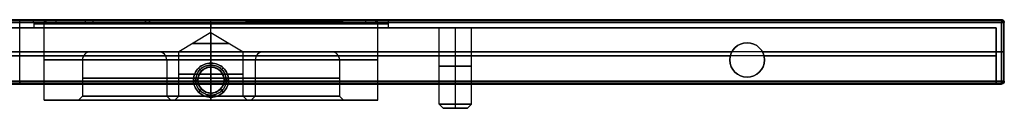
# Model space of a CAD drawing. Units: millimetres. Extents: x -123 to 123, y -11 to 0.
# Drawn here: x 0 to 123, y -11 to 0 of the extents above; entities that cross this region are included whole.
import ezdxf

# ---------------------------------------------------------------- set-up
doc = ezdxf.new("R2010")
doc.units = ezdxf.units.MM
doc.header["$MEASUREMENT"] = 0
doc.layers.add('da usare', color=7, linetype='Continuous', true_color=0x000000)

msp = doc.modelspace()

# ---------------------------------------------------------------- linework, layer by layer
at = {"layer": 'da usare', "color": 202, "true_color": 0x9300d3}
for p, q in [((-122.15, 0, 77.15), (122.15, 0, 77.15)), ((122.15, 0, -77.15), (-122.15, 0, -77.15)), ((-122.15, 0), (122.15, 0)), ((0, 0, 77.15), (0, 0, -77.15)), ((122.15, -0.35, -77.5), (-122.15, -0.35, -77.5)), ((-122.15, -0.35, 77.5), (122.15, -0.35, 77.5)), ((-121.5, -1), (121.5, -1)), ((0, -7.65, -77.5), (0, -0.35, -77.5)), ((0, -7.65, 77.5), (0, -0.35, 77.5)), ((0, -1, 76.5), (0, -1, -76.5)), ((0, -8, 76.5), (0, -1, 76.5)), ((0, -8, -76.5), (0, -1, -76.5)), ((1.75, -0.35, -34.5), (1.75, -1, -34.5)), ((23.8, -0.35, -56.55), (23.8, -1, -56.55)), ((23.8, -0.35, -12.45), (23.8, -1, -12.45)), ((45.85, -0.35, -34.5), (45.85, -1, -34.5)), ((52.2, -10.5, -34.5), (52.2, -1, -34.5)), ((54.2, -10.5, -32.5), (54.2, -1, -32.5)), ((54.2, -10.5, -36.5), (54.2, -1, -36.5)), ((56.2, -10.5, -34.5), (56.2, -1, -34.5)), ((121.5, -8), (121.5, -1)), ((122.15, 0, 77.15), (122.15, 0, -77.15)), ((122.15, -7.65, -77.5), (122.15, -0.35, -77.5)), ((122.15, -7.65, 77.5), (122.15, -0.35, 77.5)), ((122.5, -0.35, 77.15), (122.5, -0.35, -77.15)), ((122.5, -7.65, -77.15), (122.5, -0.35, -77.15)), ((122.5, -7.65, 77.15), (122.5, -0.35, 77.15)), ((122.5, -7.65), (122.5, -0.35)), ((90.5, -2.85, -76.5), (90.5, -2.85, -77.5)), ((122.15, -4, 77.5), (-122.15, -4, 77.5)), ((121.5, -4.5, 76.5), (-121.5, -4.5, 76.5)), ((-88.6, -4, -77.5), (88.6, -4, -77.5)), ((-88.41, -4.5, -76.5), (88.41, -4.5, -76.5)), ((92.4, -4, -77.5), (122.15, -4, -77.5)), ((92.59, -4.5, -76.5), (121.5, -4.5, -76.5)), ((121.5, -4.5, -76.5), (121.5, -4.5, 76.5)), ((122.5, -4, -77.15), (122.5, -4, 77.15)), ((88.35, -5, -76.5), (88.35, -5, -77.5)), ((92.65, -5, -76.5), (92.65, -5, -77.5)), ((90.5, -7.15, -76.5), (90.5, -7.15, -77.5)), ((122.15, -7.65, -77.5), (-122.15, -7.65, -77.5)), ((-122.15, -7.65, 77.5), (122.15, -7.65, 77.5)), ((122.15, -8, -77.15), (-122.15, -8, -77.15)), ((-122.15, -8, 77.15), (122.15, -8, 77.15)), ((0, -8, 77.15), (0, -8, 76.5)), ((0, -8, -76.5), (0, -8, -77.15)), ((121.5, -8), (122.15, -8)), ((122.15, -8, 77.15), (122.15, -8, -77.15)), ((122.5, -7.65, 77.15), (122.5, -7.65, -77.15)), ((52.7, -11, -34.5), (52.2, -10.5, -34.5)), ((52.7, -11, -34.5), (55.7, -11, -34.5)), ((54.2, -11, -33), (54.2, -10.5, -32.5)), ((54.2, -11, -36), (54.2, -10.5, -36.5)), ((54.2, -11, -33), (54.2, -11, -36)), ((55.7, -11, -34.5), (56.2, -10.5, -34.5))]:
    msp.add_line(p, q, dxfattribs=at)
at = {"layer": 'da usare', "color": 43, "true_color": 0xddb358}
for p, q in [((40.17, 0, -34.5), (44.2, 0, -34.5)), ((3.05, -10, -34.5), (3.05, -0.35, -34.5)), ((3.4, 0, -34.5), (28.18, 0, -34.5)), ((23.8, 0, -54.9), (23.8, 0, -14.1)), ((23.8, -5.38, -13.75), (23.8, -0.35, -13.75)), ((23.8, -5.38, -55.25), (23.8, -0.35, -55.25)), ((28.18, 0, -34.5), (28.18, -0.5, -34.5)), ((33.67, -0.25, -35), (28.18, -0.25, -35)), ((28.18, -0.25, -35), (28.18, -0.25, -34)), ((33.67, -0.25, -34), (28.18, -0.25, -34)), ((40.17, -0.5, -34.5), (28.18, -0.5, -34.5)), ((30.93, 0, -35), (30.93, -0.5, -35)), ((30.93, -0.5, -34), (30.93, 0, -34)), ((33.67, 0, -37.75), (33.67, -0.5, -37.75)), ((33.67, -0.5, -31.25), (33.67, 0, -31.25)), ((34.67, -0.25, -40.5), (33.67, -0.25, -40.5)), ((33.67, -0.25, -40.5), (33.67, -0.25, -35)), ((33.67, -0.25, -34), (33.67, -0.25, -28.5)), ((34.67, -0.25, -28.5), (33.67, -0.25, -28.5)), ((34.17, -0.5, -40.5), (34.17, 0, -40.5)), ((34.17, -0.5, -28.5), (34.17, 0, -28.5)), ((34.17, -0.5, -40.5), (34.17, -0.5, -28.5)), ((34.67, -0.5, -37.75), (34.67, 0, -37.75)), ((34.67, -0.5, -31.25), (34.67, 0, -31.25)), ((40.17, -0.25, -35), (34.67, -0.25, -35)), ((34.67, -0.25, -40.5), (34.67, -0.25, -35)), ((34.67, -0.25, -28.5), (34.67, -0.25, -34)), ((34.67, -0.25, -34), (40.17, -0.25, -34)), ((37.42, 0, -35), (37.42, -0.5, -35)), ((37.42, -0.5, -34), (37.42, 0, -34)), ((40.17, -0.5, -34.5), (40.17, 0, -34.5)), ((40.17, -0.25, -35), (40.17, -0.25, -34)), ((44.55, -10, -34.5), (44.55, -0.35, -34.5)), ((23.8, -1.6, -34.5), (19.8, -4, -34.5)), ((23.8, -1.6, -34.5), (23.8, -4, -38.5)), ((23.8, -1.6, -34.5), (27.8, -4, -34.5)), ((23.8, -1.6, -34.5), (23.8, -4, -30.5)), ((17.3, -4, -34.5), (8.8, -4, -34.5)), ((19.8, -9.5, -34.5), (19.8, -4, -34.5)), ((23.8, -4, -49.5), (23.8, -4, -41)), ((23.8, -4, -28), (23.8, -4, -19.5)), ((23.8, -9.5, -30.5), (23.8, -4, -30.5)), ((23.8, -9.5, -38.5), (23.8, -4, -38.5)), ((27.8, -9.5, -34.5), (27.8, -4, -34.5)), ((38.8, -4, -34.5), (30.3, -4, -34.5)), ((7.8, -5, -34.5), (7.8, -9.5, -34.5)), ((18.3, -5, -34.5), (18.3, -9.5, -34.5)), ((23.8, -5, -29), (23.8, -9.5, -29)), ((23.8, -5, -40), (23.8, -9.5, -40)), ((23.8, -5, -18.5), (23.8, -5.88, -18.5)), ((23.8, -5, -50.5), (23.8, -5.88, -50.5)), ((23.8, -5.88, -51.25), (23.8, -5.88, -50.5)), ((23.8, -5.88, -54.75), (23.8, -5.88, -51.25)), ((23.8, -5.88, -17.75), (23.8, -5.88, -18.5)), ((23.8, -5.88, -14.25), (23.8, -5.88, -17.75)), ((29.3, -5, -34.5), (29.3, -9.5, -34.5)), ((39.8, -5, -34.5), (39.8, -9.5, -34.5)), ((22.18, -7.5, -51.25), (22.18, -7.5, -50.42)), ((22.18, -7.5, -17.75), (22.18, -7.5, -18.58)), ((22.18, -7.5, -14.36), (22.18, -7.5, -17.75)), ((22.18, -7.5, -54.64), (22.18, -7.5, -51.25)), ((25.42, -7.5, -51.25), (25.42, -7.5, -50.42)), ((25.42, -7.5, -17.75), (25.42, -7.5, -18.58)), ((25.42, -7.5, -14.36), (25.42, -7.5, -17.75)), ((25.42, -7.5, -54.64), (25.42, -7.5, -51.25)), ((7.8, -9.5, -34.5), (7.3, -10, -34.5)), ((18.8, -10, -34.5), (18.3, -9.5, -34.5)), ((19.8, -9.5, -34.5), (19.3, -10, -34.5)), ((23.8, -9.12, -17.75), (23.8, -9.12, -18.5)), ((23.8, -9.12, -14.25), (23.8, -9.12, -17.75)), ((23.8, -9.12, -51.25), (23.8, -9.12, -50.5)), ((23.8, -9.12, -18.5), (23.8, -9.5, -18.5)), ((23.8, -9.12, -50.5), (23.8, -9.5, -50.5)), ((23.8, -9.12, -54.75), (23.8, -9.12, -51.25)), ((23.8, -9.5, -18.5), (23.8, -10, -18)), ((23.8, -9.5, -50.5), (23.8, -10, -51)), ((23.8, -10, -29.5), (23.8, -9.5, -29)), ((23.8, -10, -39.5), (23.8, -9.5, -40)), ((23.8, -9.5, -30.5), (23.8, -10, -30)), ((23.8, -9.5, -38.5), (23.8, -10, -39)), ((23.8, -10, -13.75), (23.8, -9.62, -13.75)), ((23.8, -10, -55.25), (23.8, -9.62, -55.25)), ((27.8, -9.5, -34.5), (28.3, -10, -34.5)), ((28.8, -10, -34.5), (29.3, -9.5, -34.5)), ((39.8, -9.5, -34.5), (40.3, -10, -34.5)), ((3.05, -10, -34.5), (7.3, -10, -34.5)), ((18.8, -10, -34.5), (19.3, -10, -34.5)), ((23.8, -10, -55.25), (23.8, -10, -51)), ((23.8, -10, -18), (23.8, -10, -13.75)), ((23.8, -10, -39.5), (23.8, -10, -39)), ((23.8, -10, -30), (23.8, -10, -29.5)), ((28.3, -10, -34.5), (28.8, -10, -34.5)), ((40.3, -10, -34.5), (44.55, -10, -34.5))]:
    msp.add_line(p, q, dxfattribs=at)
at = {"layer": 'da usare', "color": 202, "true_color": 0x9300d3, "extrusion": (0, 1, 0)}
for centre, radius in [((-23.8, -34.5, -0.35), 22.05), ((-23.8, -34.5, -0.5), 22.05), ((-54.2, -34.5, -5.75), 2)]:
    msp.add_circle(centre, radius, dxfattribs=at)
at = {"layer": 'da usare', "color": 43, "true_color": 0xddb358, "extrusion": (0, 1, 0)}
for centre, radius in [((-23.8, -34.5, -0.35), 20.75), ((-23.8, -34.5, -2.95), 2.25), ((-23.8, -34.5, -4), 6.5), ((-23.8, -34.5, -5), 20.75), ((-23.8, -34.5, -6.75), 4)]:
    msp.add_circle(centre, radius, dxfattribs=at)
at = {"layer": 'da usare', "color": 202, "true_color": 0x9300d3}
msp.add_circle((90.5, -5, -77), 2.15, dxfattribs=at)
at = {"layer": 'da usare', "color": 43, "true_color": 0xddb358}
for centre in [(23.8, -7.5, -50.82), (23.8, -7.5, -18.18), (23.8, -7.5, -16), (23.8, -7.5, -53)]:
    msp.add_circle(centre, 1.62, dxfattribs=at)
at = {"layer": 'da usare', "color": 43, "true_color": 0xddb358, "extrusion": (-3.55271e-15, 1, 0)}
msp.add_circle((-23.8, -34.5, -7.25), 5.5, dxfattribs=at)
at = {"layer": 'da usare', "color": 202, "true_color": 0x9300d3}
for centre, radius, start, end in [((122.15, -0.35, -77.15), 0.35, 360, 90), ((90.5, -5, -77.5), 2.15, 0, 180), ((90.5, -5, -76.5), 2.15, 0, 180), ((90.5, -5, -77.5), 2.15, 180, 0), ((90.5, -5, -76.5), 2.15, 180, 0)]:
    msp.add_arc(centre, radius, start, end, dxfattribs=at)
at = {"layer": 'da usare', "color": 202, "true_color": 0x9300d3, "extrusion": (1, 4.06024e-14, 8.05089e-27)}
msp.add_arc((-0.35, 77.15, 122.15), 0.35, 360, 90, dxfattribs=at)
at = {"layer": 'da usare', "color": 202, "true_color": 0x9300d3, "extrusion": (-2.01401e-17, 1, -4.472e-33)}
msp.add_arc((-23.8, -34.5, -1), 22.05, 270, 0, dxfattribs=at)
at = {"layer": 'da usare', "color": 202, "true_color": 0x9300d3, "extrusion": (0, 1, 0)}
for centre, radius, start, end in [((-23.8, -34.5, -1), 22.05, 0, 180), ((-54.2, -34.5, -10.5), 2, 270, 90), ((-54.2, -34.5, -11), 1.5, 270, 90), ((-54.2, -34.5, -10.5), 2, 90, 270), ((-54.2, -34.5, -11), 1.5, 90, 270)]:
    msp.add_arc(centre, radius, start, end, dxfattribs=at)
at = {"layer": 'da usare', "color": 202, "true_color": 0x9300d3, "extrusion": (2.01401e-17, 1, 0)}
msp.add_arc((-23.8, -34.5, -1), 22.05, 180, 270, dxfattribs=at)
at = {"layer": 'da usare', "color": 202, "true_color": 0x9300d3, "extrusion": (-2.36658e-30, 1, 3.33067e-16)}
for start, end in [(0, 90), (180, 360)]:
    msp.add_arc((-54.2, -34.5, -1), 2, start, end, dxfattribs=at)
at = {"layer": 'da usare', "color": 202, "true_color": 0x9300d3, "extrusion": (0, 1, 3.33067e-16)}
msp.add_arc((-54.2, -34.5, -1), 2, 90, 180, dxfattribs=at)
at = {"layer": 'da usare', "color": 202, "true_color": 0x9300d3, "extrusion": (0.503912, 0.503912, 0.701531)}
msp.add_arc((-86.62, -115.4, 7.25), 0.35, 234.9264, 305.0736, dxfattribs=at)
at = {"layer": 'da usare', "color": 202, "true_color": 0x9300d3, "extrusion": (0.707107, -0.707107, 0)}
msp.add_arc((86.13, -77.15, 86.62), 0.35, 270, 0, dxfattribs=at)
at = {"layer": 'da usare', "color": 202, "true_color": 0x9300d3, "extrusion": (0, 0.707107, -0.707107)}
msp.add_arc((-122.15, 54.31, -54.8), 0.35, 90, 180, dxfattribs=at)
at = {"layer": 'da usare', "color": 202, "true_color": 0x9300d3, "extrusion": (0.701531, -0.503912, -0.503912)}
msp.add_arc((70.98, 116.73, 46.99), 0.35, 359.9773, 70.1244, dxfattribs=at)
at = {"layer": 'da usare', "color": 43, "true_color": 0xddb358}
for centre, radius, start, end in [((8.8, -5, -34.5), 1, 90, 180), ((17.3, -5, -34.5), 1, 0, 90), ((30.3, -5, -34.5), 1, 90, 180), ((38.8, -5, -34.5), 1, 0, 90), ((23.8, -7.5, -51.25), 1.62, 90, 180), ((23.8, -7.5, -51.25), 1.62, 180, 90), ((23.8, -7.5, -17.75), 1.62, 0, 270), ((23.8, -7.5, -17.75), 1.62, 270, 0)]:
    msp.add_arc(centre, radius, start, end, dxfattribs=at)
at = {"layer": 'da usare', "color": 43, "true_color": 0xddb358, "extrusion": (-3.69679e-16, 1, 1.45613e-16)}
msp.add_arc((-23.8, -34.5, -4), 15, 0, 180, dxfattribs=at)
at = {"layer": 'da usare', "color": 43, "true_color": 0xddb358, "extrusion": (-3.55271e-16, 1, 1.45613e-16)}
for centre, radius, start, end in [((-23.8, -34.5, -4), 15, 180, 0), ((-23.8, -34.5, -10), 5, 0, 180)]:
    msp.add_arc(centre, radius, start, end, dxfattribs=at)
at = {"layer": 'da usare', "color": 43, "true_color": 0xddb358, "extrusion": (-4.28891e-16, 1, 1.45613e-16)}
for centre, radius, start, end in [((-23.8, -34.5, -4), 6.5, 180, 0), ((-23.8, -34.5, -4), 4, 180, 0), ((-23.8, -34.5, -10), 20.75, 0, 180), ((-23.8, -34.5, -10), 5, 180, 0), ((-23.8, -34.5, -10), 4.5, 180, 0)]:
    msp.add_arc(centre, radius, start, end, dxfattribs=at)
at = {"layer": 'da usare', "color": 43, "true_color": 0xddb358, "extrusion": (-4.09929e-16, 1, 1.45613e-16)}
msp.add_arc((-23.8, -34.5, -4), 6.5, 0, 180, dxfattribs=at)
at = {"layer": 'da usare', "color": 43, "true_color": 0xddb358, "extrusion": (-4.44089e-16, 1, 1.45613e-16)}
for centre, start, end in [((-23.8, -34.5, -4), 0, 180), ((-23.8, -34.5, -9.5), 0, 180), ((-23.8, -34.5, -9.5), 180, 0)]:
    msp.add_arc(centre, 4, start, end, dxfattribs=at)
at = {"layer": 'da usare', "color": 43, "true_color": 0xddb358, "extrusion": (1, -1.45613e-16, -3.33067e-16)}
for centre, start, end in [((-5, -19.5, 23.8), 0, 90), ((-5, -28, 23.8), 270, 0)]:
    msp.add_arc(centre, 1, start, end, dxfattribs=at)
at = {"layer": 'da usare', "color": 43, "true_color": 0xddb358, "extrusion": (1, 1.45613e-16, -3.33067e-16)}
for centre, start, end in [((-5, -49.5, 23.8), 270, 0), ((-5, -41, 23.8), 0, 90)]:
    msp.add_arc(centre, 1, start, end, dxfattribs=at)
at = {"layer": 'da usare', "color": 43, "true_color": 0xddb358, "extrusion": (-3.88578e-16, 1, 1.45613e-16)}
msp.add_arc((-23.8, -34.5, -5), 16, 360, 180, dxfattribs=at)
at = {"layer": 'da usare', "color": 43, "true_color": 0xddb358, "extrusion": (-4.16334e-16, 1, 1.45613e-16)}
msp.add_arc((-23.8, -34.5, -5), 16, 180, 0, dxfattribs=at)
at = {"layer": 'da usare', "color": 43, "true_color": 0xddb358, "extrusion": (-4.84461e-16, 1, 1.45613e-16)}
for start, end in [(180, 0), (0, 180)]:
    msp.add_arc((-23.8, -34.5, -5), 5.5, start, end, dxfattribs=at)
at = {"layer": 'da usare', "color": 43, "true_color": 0xddb358, "extrusion": (-3.55271e-15, 1, 0)}
for start, end in [(275.7434, 84.2561), (95.7434, 180), (180, 264.2561)]:
    msp.add_arc((-23.8, -34.5, -7.25), 16, start, end, dxfattribs=at)
at = {"layer": 'da usare', "color": 202, "true_color": 0x9300d3, "extrusion": (1, -1.6241e-13, 1.6241e-13)}
msp.add_arc((-7.65, 77.15, 122.15), 0.35, 90, 180, dxfattribs=at)
at = {"layer": 'da usare', "color": 202, "true_color": 0x9300d3, "extrusion": (0.707107, 0.707107, 0)}
msp.add_arc((-91.78, -77.15, 80.96), 0.35, 180, 270, dxfattribs=at)
at = {"layer": 'da usare', "color": 202, "true_color": 0x9300d3, "extrusion": (0.503912, -0.503912, 0.701531)}
msp.add_arc((80.96, -119.37, 11.28), 0.35, 234.9264, 305.0736, dxfattribs=at)
at = {"layer": 'da usare', "color": 202, "true_color": 0x9300d3, "extrusion": (0, 0.707107, 0.707107)}
msp.add_arc((-122.15, 59.96, 49.14), 0.35, 90, 180, dxfattribs=at)
at = {"layer": 'da usare', "color": 202, "true_color": 0x9300d3, "extrusion": (0.701531, 0.503912, -0.503912)}
msp.add_arc((-77.48, 114.38, 42.96), 0.35, 109.8756, 180.0227, dxfattribs=at)
at = {"layer": 'da usare', "color": 43, "true_color": 0xddb358, "extrusion": (-3.17869e-16, 1, 1.45613e-16)}
msp.add_arc((-23.8, -34.5, -9.5), 16, 180, 0, dxfattribs=at)
at = {"layer": 'da usare', "color": 43, "true_color": 0xddb358, "extrusion": (-3.33067e-16, 1, 1.45613e-16)}
msp.add_arc((-23.8, -34.5, -9.5), 16, 0, 180, dxfattribs=at)
at = {"layer": 'da usare', "color": 43, "true_color": 0xddb358, "extrusion": (-3.22974e-16, 1, 1.45613e-16)}
for centre, radius, start, end in [((-23.8, -34.5, -9.5), 5.5, 180, 0), ((-23.8, -34.5, -9.5), 5.5, 0, 180), ((-23.8, -34.5, -10), 16.5, 0, 180)]:
    msp.add_arc(centre, radius, start, end, dxfattribs=at)
at = {"layer": 'da usare', "color": 43, "true_color": 0xddb358, "extrusion": (-4.28038e-16, 1, 1.45613e-16)}
msp.add_arc((-23.8, -34.5, -10), 20.75, 180, 0, dxfattribs=at)
at = {"layer": 'da usare', "color": 43, "true_color": 0xddb358, "extrusion": (-3.21233e-16, 1, 1.45613e-16)}
msp.add_arc((-23.8, -34.5, -10), 16.5, 180, 0, dxfattribs=at)
at = {"layer": 'da usare', "color": 43, "true_color": 0xddb358, "extrusion": (-3.94746e-16, 1, 1.45613e-16)}
msp.add_arc((-23.8, -34.5, -10), 4.5, 0, 180, dxfattribs=at)
at = {"layer": 'da usare', "color": 202, "true_color": 0x9300d3}
for points, weights in [([(0, -0.35, 77.5), (0, 0, 77.5), (0, 0, 77.15)], [1, 0.707106781187, 1]), ([(1.75, -0.35, -34.5), (1.75, 0, -34.5), (1.4, 0, -34.5)], [1, 0.707106781186, 1]), ([(3.3, -0.35, -26.38), (3.3, 0, -26.38), (2.97, 0, -26.25)], [1, 0.707106781187, 1]), ([(3.3, -0.35, -42.62), (3.3, 0, -42.62), (2.97, 0, -42.75)], [1, 0.707106781187, 1]), ([(8.21, -0.35, -18.91), (8.21, 0, -18.91), (7.96, 0, -18.66)], [1, 0.707106781186, 1]), ([(8.21, -0.35, -50.09), (8.21, 0, -50.09), (7.96, 0, -50.34)], [1, 0.707106781187, 1]), ([(15.68, -0.35, -14), (15.68, 0, -14), (15.55, 0, -13.67)], [1, 0.707106781187, 1]), ([(15.68, -0.35, -55), (15.68, 0, -55), (15.55, 0, -55.33)], [1, 0.707106781187, 1]), ([(23.8, -0.35, -56.55), (23.8, 0, -56.55), (23.8, 0, -56.9)], [1, 0.707106781187, 1]), ([(23.8, -0.35, -12.45), (23.8, 0, -12.45), (23.8, 0, -12.1)], [1, 0.707106781185, 1]), ([(31.92, -0.35, -55), (31.92, 0, -55), (32.05, 0, -55.33)], [1, 0.707106781195, 1]), ([(31.92, -0.35, -14), (31.92, 0, -14), (32.05, 0, -13.67)], [1, 0.707106781189, 1]), ([(39.39, -0.35, -50.09), (39.39, 0, -50.09), (39.64, 0, -50.34)], [1, 0.707106781151, 1]), ([(39.39, -0.35, -18.91), (39.39, 0, -18.91), (39.64, 0, -18.66)], [1, 0.707106781183, 1]), ([(44.3, -0.35, -42.62), (44.3, 0, -42.62), (44.63, 0, -42.75)], [1, 0.707106781209, 1]), ([(44.3, -0.35, -26.38), (44.3, 0, -26.38), (44.63, 0, -26.25)], [1, 0.707106781193, 1]), ([(45.85, -0.35, -34.5), (45.85, 0, -34.5), (46.2, 0, -34.5)], [1, 0.707106781175, 1]), ([(122.5, -0.35), (122.5, 0), (122.15, 0)], [1, 0.707106781187, 1]), ([(122.15, 0, -77.15), (122.15, 0, -77.5), (122.15, -0.35, -77.5)], [1, 0.707106781187, 1]), ([(122.15, 0, 77.15), (122.5, 0, 77.15), (122.5, -0.35, 77.15)], [1, 0.707106781187, 1]), ([(122.15, -0.35, -77.5), (122.5, -0.35, -77.5), (122.5, -0.35, -77.15)], [1, 0.707106781187, 1]), ([(122.5, -0.35, 77.15), (122.5, -0.35, 77.5), (122.15, -0.35, 77.5)], [1, 0.707106781187, 1]), ([(122.15, -4, -77.5), (122.5, -4, -77.5), (122.5, -4, -77.15)], [1, 0.707106781187, 1]), ([(122.5, -4, 77.15), (122.5, -4, 77.5), (122.15, -4, 77.5)], [1, 0.707106781187, 1]), ([(0, -7.65, 77.5), (0, -8, 77.5), (0, -8, 77.15)], [1, 0.707106781187, 1]), ([(122.5, -7.65, -77.15), (122.5, -7.65, -77.5), (122.15, -7.65, -77.5)], [1, 0.707106781187, 1]), ([(122.15, -8, -77.15), (122.15, -8, -77.5), (122.15, -7.65, -77.5)], [1, 0.707106781187, 1]), ([(122.15, -7.65, 77.5), (122.5, -7.65, 77.5), (122.5, -7.65, 77.15)], [1, 0.707106781187, 1]), ([(122.5, -7.65, -77.15), (122.5, -8, -77.15), (122.15, -8, -77.15)], [1, 0.707106781187, 1]), ([(122.5, -7.65, 77.15), (122.5, -8, 77.15), (122.15, -8, 77.15)], [1, 0.707106781187, 1]), ([(122.5, -7.65), (122.5, -8), (122.15, -8)], [1, 0.707106781187, 1])]:
    msp.add_rational_spline(points, weights, degree=2, dxfattribs=at)
msp.add_open_spline([(23.8, 0, -56.9), (26.61, 0, -56.9), (32.48, 0, -55.78), (40.09, 0, -50.79), (45.08, 0, -43.18), (46.74, 0, -34.5), (45.08, 0, -25.82), (40.09, 0, -18.21), (32.48, 0, -13.22), (23.8, 0, -11.56), (15.12, 0, -13.22), (7.51, 0, -18.21), (2.52, 0, -25.82), (0.86, 0, -34.5), (2.52, 0, -43.18), (7.51, 0, -50.79), (15.12, 0, -55.78), (20.99, 0, -56.9), (23.8, 0, -56.9)], degree=3, knots=[0, 0, 0, 0, 8.443686, 17.592474, 26.741263, 35.184949, 43.628635, 52.777423, 61.926211, 70.369898, 78.813584, 87.962372, 97.11116, 105.554846, 113.998532, 123.147321, 132.296109, 140.739795, 140.739795, 140.739795, 140.739795], dxfattribs=at)
at = {"layer": 'da usare', "color": 43, "true_color": 0xddb358}
for points, knots in [([(3.4, 0, -34.5), (3.4, 0, -37.06), (4.42, 0, -42.4), (8.97, 0, -49.33), (15.9, 0, -53.88), (23.8, 0, -55.39), (31.7, 0, -53.88), (38.63, 0, -49.33), (43.18, 0, -42.4), (44.69, 0, -34.5), (43.18, 0, -26.6), (38.63, 0, -19.67), (31.7, 0, -15.12), (23.8, 0, -13.61), (15.9, 0, -15.12), (8.97, 0, -19.67), (4.42, 0, -26.6), (3.4, 0, -31.94), (3.4, 0, -34.5)], [0, 0, 0, 0, 7.689786, 16.021718, 24.35365, 32.043435, 39.733221, 48.065153, 56.397085, 64.086871, 71.776657, 80.108589, 88.440521, 96.130306, 103.820092, 112.152024, 120.483956, 128.173742, 128.173742, 128.173742, 128.173742]), ([(3.15, -0.1, -34.5), (3.15, -0.1, -37.09), (4.18, -0.1, -42.5), (8.79, -0.1, -49.51), (15.8, -0.1, -54.12), (23.8, -0.1, -55.64), (31.8, -0.1, -54.12), (38.81, -0.1, -49.51), (43.42, -0.1, -42.5), (44.94, -0.1, -34.5), (43.42, -0.1, -26.5), (38.81, -0.1, -19.49), (31.8, -0.1, -14.88), (23.8, -0.1, -13.36), (15.8, -0.1, -14.88), (8.79, -0.1, -19.49), (4.18, -0.1, -26.5), (3.15, -0.1, -31.91), (3.15, -0.1, -34.5)], [0, 0, 0, 0, 7.689786, 16.021718, 24.35365, 32.043435, 39.733221, 48.065153, 56.397085, 64.086871, 71.776657, 80.108589, 88.440521, 96.130306, 103.820092, 112.152024, 120.483956, 128.173742, 128.173742, 128.173742, 128.173742]), ([(23.8, -5.38, -55.25), (23.23, -5.38, -55.25), (22.66, -5.61, -55.22), (21.86, -6.39, -55.16), (21.63, -6.95, -55.14), (21.63, -8.05, -55.14), (21.86, -8.61, -55.16), (22.67, -9.39, -55.22), (23.23, -9.62, -55.25), (23.8, -9.62, -55.25)], [0.5, 0.5, 0.5, 0.5, 0.625, 0.625, 0.75, 0.75, 0.875, 0.875, 1, 1, 1, 1]), ([(23.8, -9.62, -13.75), (23.23, -9.62, -13.75), (22.66, -9.39, -13.78), (21.86, -8.61, -13.84), (21.63, -8.05, -13.86), (21.63, -6.94, -13.86), (21.86, -6.39, -13.84), (22.67, -5.61, -13.78), (23.23, -5.38, -13.75), (23.8, -5.38, -13.75)], [0.5, 0.5, 0.5, 0.5, 0.625, 0.625, 0.75, 0.75, 0.875, 0.875, 1, 1, 1, 1]), ([(22.18, -7.5, -18.58), (22.18, -7.39, -18.58), (22.19, -7.29, -18.58), (22.24, -7.04, -18.58), (22.29, -6.9, -18.57), (22.43, -6.62, -18.56), (22.52, -6.48, -18.55), (22.78, -6.22, -18.53), (22.92, -6.13, -18.52), (23.2, -5.99, -18.51), (23.34, -5.94, -18.51), (23.63, -5.88, -18.5), (23.78, -5.87, -18.5), (24.09, -5.9, -18.5), (24.25, -5.93, -18.51), (24.71, -6.12, -18.52), (24.97, -6.33, -18.54), (25.32, -6.86, -18.57), (25.42, -7.18, -18.58), (25.42, -7.5, -18.58)], [0.004950856, 0.004950856, 0.004950856, 0.004950856, 0.005317612, 0.005317612, 0.005828944, 0.005828944, 0.006340275, 0.006340275, 0.006851067, 0.006851067, 0.007361858, 0.007361858, 0.007871501, 0.007871501, 0.008381145, 0.008381145, 0.009261653, 0.009261653, 0.010141279, 0.010141279, 0.010141279, 0.010141279]), ([(23.8, -5.88, -54.75), (23.59, -5.88, -54.75), (23.38, -5.92, -54.75), (22.98, -6.08, -54.72), (22.81, -6.2, -54.71), (22.35, -6.65, -54.67), (22.18, -7.08, -54.64), (22.18, -7.92, -54.64), (22.35, -8.35, -54.67), (22.95, -8.95, -54.72), (23.38, -9.12, -54.75), (23.8, -9.12, -54.75)], [-0.5, -0.5, -0.5, -0.5, -0.4374946, -0.4374946, -0.374993, -0.374993, -0.2499955, -0.2499955, -0.1249978, -0.1249978, 0, 0, 0, 0]), ([(23.8, -9.12, -14.25), (23.59, -9.12, -14.25), (23.38, -9.08, -14.25), (22.98, -8.92, -14.28), (22.81, -8.8, -14.29), (22.35, -8.35, -14.33), (22.18, -7.92, -14.36), (22.18, -7.29, -14.36), (22.22, -7.08, -14.35), (22.39, -6.68, -14.33), (22.5, -6.5, -14.32), (22.95, -6.05, -14.28), (23.38, -5.88, -14.25), (23.8, -5.88, -14.25)], [-0.5, -0.5, -0.5, -0.5, -0.4374933, -0.4374933, -0.3749908, -0.3749908, -0.2499913, -0.2499913, -0.1874904, -0.1874904, -0.1249925, -0.1249925, 0, 0, 0, 0]), ([(23.8, -5.88, -50.5), (23.61, -5.88, -50.5), (23.44, -5.92, -50.5), (23.22, -5.98, -50.49), (23.19, -6, -50.49), (23.14, -6.02, -50.49), (23.11, -6.03, -50.49), (23.03, -6.07, -50.48), (22.99, -6.1, -50.48), (22.86, -6.17, -50.47), (22.8, -6.22, -50.47), (22.58, -6.41, -50.45), (22.48, -6.55, -50.45), (22.24, -6.96, -50.42), (22.18, -7.23, -50.42), (22.18, -7.5, -50.42)], [0.00701511, 0.00701511, 0.00701511, 0.00701511, 0.007054262, 0.007054262, 0.007093519, 0.007093519, 0.007172032, 0.007172032, 0.007329059, 0.007329059, 0.007643112, 0.007643112, 0.008475809, 0.008475809, 0.010141279, 0.010141279, 0.010141279, 0.010141279]), ([(23.8, -9.62, -55.25), (24.37, -9.62, -55.25), (24.94, -9.39, -55.22), (25.74, -8.61, -55.16), (25.97, -8.05, -55.14), (25.97, -6.95, -55.14), (25.74, -6.39, -55.16), (24.94, -5.61, -55.22), (24.37, -5.38, -55.25), (23.8, -5.38, -55.25)], [0, 0, 0, 0, 0.125, 0.125, 0.25, 0.25, 0.375, 0.375, 0.5, 0.5, 0.5, 0.5]), ([(23.8, -5.38, -13.75), (24.37, -5.38, -13.75), (24.94, -5.61, -13.78), (25.74, -6.39, -13.84), (25.97, -6.95, -13.86), (25.97, -8.05, -13.86), (25.74, -8.61, -13.84), (24.94, -9.39, -13.78), (24.37, -9.62, -13.75), (23.8, -9.62, -13.75)], [0, 0, 0, 0, 0.125, 0.125, 0.25, 0.25, 0.375, 0.375, 0.5, 0.5, 0.5, 0.5]), ([(23.8, -9.12, -54.75), (24.22, -9.12, -54.75), (24.65, -8.95, -54.72), (25.24, -8.35, -54.67), (25.42, -7.92, -54.64), (25.42, -7.08, -54.64), (25.25, -6.66, -54.67), (24.65, -6.06, -54.72), (24.22, -5.88, -54.75), (23.8, -5.88, -54.75)], [-1, -1, -1, -1, -0.875, -0.875, -0.75, -0.75, -0.625, -0.625, -0.5, -0.5, -0.5, -0.5]), ([(23.8, -5.88, -14.25), (24.22, -5.88, -14.25), (24.65, -6.05, -14.28), (25.24, -6.65, -14.33), (25.42, -7.08, -14.36), (25.42, -7.92, -14.36), (25.25, -8.34, -14.33), (24.65, -8.94, -14.28), (24.22, -9.12, -14.25), (23.8, -9.12, -14.25)], [-1, -1, -1, -1, -0.875, -0.875, -0.75, -0.75, -0.625, -0.625, -0.5, -0.5, -0.5, -0.5]), ([(25.42, -7.5, -50.42), (25.42, -7.46, -50.42), (25.42, -7.41, -50.42), (25.4, -7.21, -50.42), (25.37, -7.05, -50.42), (25.18, -6.59, -50.44), (24.97, -6.33, -50.46), (24.44, -5.98, -50.49), (24.12, -5.88, -50.5), (23.8, -5.88, -50.5)], [0.005190207, 0.005190207, 0.005190207, 0.005190207, 0.005335446, 0.005335446, 0.005845804, 0.005845804, 0.006727336, 0.006727336, 0.007607495, 0.007607495, 0.007607495, 0.007607495]), ([(22.18, -7.5, -50.42), (22.18, -7.82, -50.42), (22.28, -8.14, -50.43), (22.63, -8.67, -50.46), (22.89, -8.88, -50.48), (23.35, -9.07, -50.49), (23.51, -9.1, -50.5), (23.82, -9.13, -50.5), (23.97, -9.12, -50.5), (24.26, -9.06, -50.49), (24.4, -9.01, -50.49), (24.68, -8.87, -50.48), (24.82, -8.78, -50.47), (25.08, -8.52, -50.45), (25.17, -8.38, -50.44), (25.31, -8.1, -50.43), (25.36, -7.96, -50.42), (25.41, -7.71, -50.42), (25.42, -7.61, -50.42), (25.42, -7.5, -50.42)], [0, 0, 0, 0, 0.000880437, 0.000880437, 0.00176188, 0.00176188, 0.002271397, 0.002271397, 0.002780913, 0.002780913, 0.00329149, 0.00329149, 0.003802068, 0.003802068, 0.004313579, 0.004313579, 0.004825089, 0.004825089, 0.005190207, 0.005190207, 0.005190207, 0.005190207]), ([(23.8, -9.12, -18.5), (23.48, -9.12, -18.5), (23.16, -9.02, -18.51), (22.63, -8.67, -18.54), (22.42, -8.41, -18.56), (22.23, -7.95, -18.58), (22.2, -7.79, -18.58), (22.18, -7.59, -18.58), (22.18, -7.54, -18.58), (22.18, -7.5, -18.58)], [0.002536205, 0.002536205, 0.002536205, 0.002536205, 0.003416053, 0.003416053, 0.004296945, 0.004296945, 0.004807279, 0.004807279, 0.004950856, 0.004950856, 0.004950856, 0.004950856]), ([(25.42, -7.5, -18.58), (25.42, -7.77, -18.58), (25.36, -8.04, -18.58), (25.12, -8.45, -18.55), (25.02, -8.59, -18.55), (24.79, -8.79, -18.53), (24.69, -8.86, -18.52), (24.5, -8.96, -18.52), (24.43, -8.99, -18.51), (24.29, -9.04, -18.51), (24.24, -9.06, -18.51), (24.13, -9.09, -18.5), (24.09, -9.09, -18.5), (23.99, -9.11, -18.5), (23.95, -9.12, -18.5), (23.8, -9.12, -18.5)], [0, 0, 0, 0, 0.000974642, 0.000974642, 0.001461963, 0.001461963, 0.001705805, 0.001705805, 0.001827727, 0.001827727, 0.001888687, 0.001888687, 0.001919168, 0.001919168, 0.001949648, 0.001949648, 0.001949648, 0.001949648])]:
    msp.add_open_spline(points, degree=3, knots=knots, dxfattribs=at)
for points in [[(38.47, -0.35, -49.17), (38.47, 0, -49.17), (38.23, 0, -48.93)], [(43.09, -0.35, -42.14), (43.09, 0, -42.14), (42.77, 0, -42.01)], [(44.55, -0.35, -34.5), (44.55, 0, -34.5), (44.2, 0, -34.5)], [(3.05, -0.35, -34.5), (3.05, 0, -34.5), (3.4, 0, -34.5)], [(4.51, -0.35, -42.14), (4.51, 0, -42.14), (4.83, 0, -42.01)], [(4.51, -0.35, -26.86), (4.51, 0, -26.86), (4.83, 0, -26.99)], [(9.13, -0.35, -49.17), (9.13, 0, -49.17), (9.37, 0, -48.93)], [(9.13, -0.35, -19.83), (9.13, 0, -19.83), (9.37, 0, -20.07)], [(16.16, -0.35, -53.79), (16.16, 0, -53.79), (16.29, 0, -53.47)], [(16.16, -0.35, -15.21), (16.16, 0, -15.21), (16.29, 0, -15.53)], [(23.8, -0.35, -55.25), (23.8, 0, -55.25), (23.8, 0, -54.9)], [(23.8, -0.35, -13.75), (23.8, 0, -13.75), (23.8, 0, -14.1)], [(31.44, -0.35, -53.79), (31.44, 0, -53.79), (31.31, 0, -53.47)], [(31.44, -0.35, -15.21), (31.44, 0, -15.21), (31.31, 0, -15.53)], [(38.47, -0.35, -19.83), (38.47, 0, -19.83), (38.23, 0, -20.07)], [(43.09, -0.35, -26.86), (43.09, 0, -26.86), (42.77, 0, -26.99)]]:
    msp.add_rational_spline(points, [1, 0.707106781187, 1], degree=2, dxfattribs=at)
at = {"layer": 'da usare', "color": 202, "true_color": 0x9300d3}
for points in [[(122.15, -0.1, -77.4), (0, -0.1, -77.4), (-122.15, -0.1, -77.4)], [(-122.15, -0.1, 77.4), (0, -0.1, 77.4), (122.15, -0.1, 77.4)], [(-121.5, -1, -76.5), (0, -1, -76.5), (121.5, -1, -76.5)], [(121.5, -1, 76.5), (0, -1, 76.5), (-121.5, -1, 76.5)], [(121.5, -1, -76.5), (121.5, -1), (121.5, -1, 76.5)], [(121.5, -1, 76.5), (121.5, -4.5, 76.5), (121.5, -8, 76.5)], [(121.5, -1, -76.5), (121.5, -4.5, -76.5), (121.5, -8, -76.5)], [(122.4, -0.1, 77.15), (122.4, -0.1), (122.4, -0.1, -77.15)], [(122.4, -7.65, -77.4), (122.4, -4, -77.4), (122.4, -0.35, -77.4)], [(122.4, -7.65, 77.4), (122.4, -4, 77.4), (122.4, -0.35, 77.4)], [(122.15, -7.9, -77.4), (0, -7.9, -77.4), (-122.15, -7.9, -77.4)], [(-122.15, -7.9, 77.4), (0, -7.9, 77.4), (122.15, -7.9, 77.4)], [(121.5, -8, 76.5), (0, -8, 76.5), (-121.5, -8, 76.5)], [(-121.5, -8, -76.5), (0, -8, -76.5), (121.5, -8, -76.5)], [(121.5, -8, -76.5), (121.5, -8), (121.5, -8, 76.5)], [(122.4, -7.9, 77.15), (122.4, -7.9), (122.4, -7.9, -77.15)]]:
    msp.add_open_spline(points, degree=2, dxfattribs=at)
msp.add_rational_spline([(23.8, -0.1, -56.65), (26.58, -0.1, -56.65), (32.38, -0.1, -55.55), (39.91, -0.1, -50.61), (44.85, -0.1, -43.08), (46.48, -0.1, -34.5), (44.85, -0.1, -25.92), (39.91, -0.1, -18.39), (32.38, -0.1, -13.45), (23.8, -0.1, -11.82), (15.22, -0.1, -13.45), (7.69, -0.1, -18.39), (2.75, -0.1, -25.92), (1.12, -0.1, -34.5), (2.75, -0.1, -43.08), (7.69, -0.1, -50.61), (15.22, -0.1, -55.55), (21.02, -0.1, -56.65), (23.8, -0.1, -56.65)], [0.85355339115, 0.853553390265, 0.853553390777, 0.853553390507, 0.853553390636, 0.853553390571, 0.853553390606, 0.853553390586, 0.853553390597, 0.853553390591, 0.853553390595, 0.853553390592, 0.853553390594, 0.853553390593, 0.853553390593, 0.853553390593, 0.853553390593, 0.853553390593, 0.853553390593], degree=3, knots=[0, 0, 0, 0, 8.443686, 17.592474, 26.741263, 35.184949, 43.628635, 52.777423, 61.926211, 70.369898, 78.813584, 87.962372, 97.11116, 105.554846, 113.998532, 123.147321, 132.296109, 140.739795, 140.739795, 140.739795, 140.739795], dxfattribs=at)
at = {"layer": 'da usare', "color": 43, "true_color": 0xddb358}
for points, degree in [([(28.18, 0, -35), (28.18, 0, -34.5), (28.18, 0, -34)], 2), ([(28.18, -0.5, -35), (28.18, -0.25, -35), (28.18, 0, -35)], 2), ([(28.18, -0.5, -34), (28.18, -0.25, -34), (28.18, 0, -34)], 2), ([(28.18, -0.5, -35), (28.18, -0.5, -34.5), (28.18, -0.5, -34)], 2), ([(28.18, 0, -34), (30.93, 0, -34), (33.67, 0, -34)], 2), ([(33.67, 0, -35), (30.93, 0, -35), (28.18, 0, -35)], 2), ([(33.67, -0.5, -35), (30.93, -0.5, -35), (28.18, -0.5, -35)], 2), ([(28.18, -0.5, -34), (30.93, -0.5, -34), (33.67, -0.5, -34)], 2), ([(33.67, 0, -40.5), (33.67, 0, -37.75), (33.67, 0, -35)], 2), ([(33.67, -0.5, -40.5), (33.67, -0.25, -40.5), (33.67, 0, -40.5)], 2), ([(33.67, -0.5, -40.5), (33.67, -0.5, -37.75), (33.67, -0.5, -35)], 2), ([(33.67, 0, -28.5), (34.17, 0, -28.5), (34.67, 0, -28.5)], 2), ([(33.67, 0, -34), (33.67, 0, -31.25), (33.67, 0, -28.5)], 2), ([(34.67, 0, -40.5), (34.17, 0, -40.5), (33.67, 0, -40.5)], 2), ([(33.67, -0.5, -35), (33.67, -0.25, -35), (33.67, 0, -35)], 2), ([(33.67, -0.5, -34), (33.67, -0.25, -34), (33.67, 0, -34)], 2), ([(33.67, -0.5, -28.5), (33.67, -0.25, -28.5), (33.67, 0, -28.5)], 2), ([(34.67, -0.5, -40.5), (34.17, -0.5, -40.5), (33.67, -0.5, -40.5)], 2), ([(33.67, -0.5, -34), (33.67, -0.5, -31.25), (33.67, -0.5, -28.5)], 2), ([(33.67, -0.5, -28.5), (34.17, -0.5, -28.5), (34.67, -0.5, -28.5)], 2), ([(40.17, 0, -35), (37.42, 0, -35), (34.67, 0, -35)], 2), ([(34.67, 0, -34), (37.42, 0, -34), (40.17, 0, -34)], 2), ([(34.67, 0, -28.5), (34.67, 0, -31.25), (34.67, 0, -34)], 2), ([(34.67, 0, -35), (34.67, 0, -37.75), (34.67, 0, -40.5)], 2), ([(34.67, -0.5, -35), (34.67, -0.25, -35), (34.67, 0, -35)], 2), ([(34.67, -0.5, -40.5), (34.67, -0.25, -40.5), (34.67, 0, -40.5)], 2), ([(34.67, -0.5, -28.5), (34.67, -0.25, -28.5), (34.67, 0, -28.5)], 2), ([(34.67, -0.5, -34), (34.67, -0.25, -34), (34.67, 0, -34)], 2), ([(40.17, -0.5, -35), (37.42, -0.5, -35), (34.67, -0.5, -35)], 2), ([(34.67, -0.5, -35), (34.67, -0.5, -37.75), (34.67, -0.5, -40.5)], 2), ([(34.67, -0.5, -28.5), (34.67, -0.5, -31.25), (34.67, -0.5, -34)], 2), ([(34.67, -0.5, -34), (37.42, -0.5, -34), (40.17, -0.5, -34)], 2), ([(40.17, 0, -34), (40.17, 0, -34.5), (40.17, 0, -35)], 2), ([(40.17, -0.5, -35), (40.17, -0.25, -35), (40.17, 0, -35)], 2), ([(40.17, 0, -34), (40.17, -0.25, -34), (40.17, -0.5, -34)], 2), ([(40.17, -0.5, -34), (40.17, -0.5, -34.5), (40.17, -0.5, -35)], 2), ([(23.8, -9.37, -55), (24.3, -9.37, -55), (25.29, -8.97, -54.94), (25.9, -7.5, -54.86), (25.29, -6.04, -54.94), (23.8, -5.43, -55.03), (22.31, -6.04, -54.94), (21.7, -7.5, -54.86), (22.32, -8.97, -54.94), (23.3, -9.37, -55), (23.8, -9.37, -55)], 3), ([(23.8, -5.63, -14), (24.3, -5.63, -14), (25.29, -6.03, -14.06), (25.9, -7.5, -14.14), (25.29, -8.96, -14.06), (23.8, -9.57, -13.97), (22.31, -8.96, -14.06), (21.7, -7.5, -14.14), (22.32, -6.03, -14.06), (23.3, -5.63, -14), (23.8, -5.63, -14)], 3), ([(22.26, -6, -55.19), (22.39, -6.12, -55.03), (22.52, -6.24, -54.86), (22.65, -6.35, -54.69)], 3), ([(22.26, -6, -13.81), (22.39, -6.12, -13.97), (22.52, -6.24, -14.14), (22.65, -6.35, -14.31)], 3), ([(23.8, -5.38, -13.75), (23.8, -5.55, -13.92), (23.8, -5.71, -14.08), (23.8, -5.88, -14.25)], 3), ([(23.8, -5.38, -55.25), (23.8, -5.55, -55.08), (23.8, -5.71, -54.92), (23.8, -5.88, -54.75)], 3), ([(25.34, -6, -55.19), (25.21, -6.12, -55.03), (25.08, -6.24, -54.86), (24.95, -6.35, -54.69)], 3), ([(25.34, -6, -13.81), (25.21, -6.12, -13.97), (25.08, -6.24, -14.14), (24.95, -6.35, -14.31)], 3), ([(21.63, -7.5, -55.14), (21.81, -7.5, -54.97), (21.99, -7.5, -54.8), (22.18, -7.5, -54.64)], 3), ([(21.63, -7.5, -13.86), (21.81, -7.5, -14.03), (21.99, -7.5, -14.2), (22.18, -7.5, -14.36)], 3), ([(25.97, -7.5, -55.14), (25.79, -7.5, -54.97), (25.61, -7.5, -54.8), (25.42, -7.5, -54.64)], 3), ([(25.97, -7.5, -13.86), (25.79, -7.5, -14.03), (25.61, -7.5, -14.2), (25.42, -7.5, -14.36)], 3), ([(22.26, -9, -55.19), (22.39, -8.88, -55.03), (22.52, -8.77, -54.86), (22.65, -8.65, -54.69)], 3), ([(22.26, -9, -13.81), (22.39, -8.88, -13.97), (22.52, -8.76, -14.14), (22.65, -8.65, -14.31)], 3), ([(23.8, -9.62, -55.25), (23.8, -9.45, -55.08), (23.8, -9.29, -54.92), (23.8, -9.12, -54.75)], 3), ([(23.8, -9.62, -13.75), (23.8, -9.45, -13.92), (23.8, -9.29, -14.08), (23.8, -9.12, -14.25)], 3), ([(25.34, -9, -55.19), (25.21, -8.88, -55.03), (25.08, -8.76, -54.86), (24.95, -8.65, -54.69)], 3), ([(25.34, -9, -13.81), (25.21, -8.88, -13.97), (25.08, -8.76, -14.14), (24.95, -8.65, -14.31)], 3)]:
    msp.add_open_spline(points, degree=degree, dxfattribs=at)

doc.saveas('drawing.dxf')
